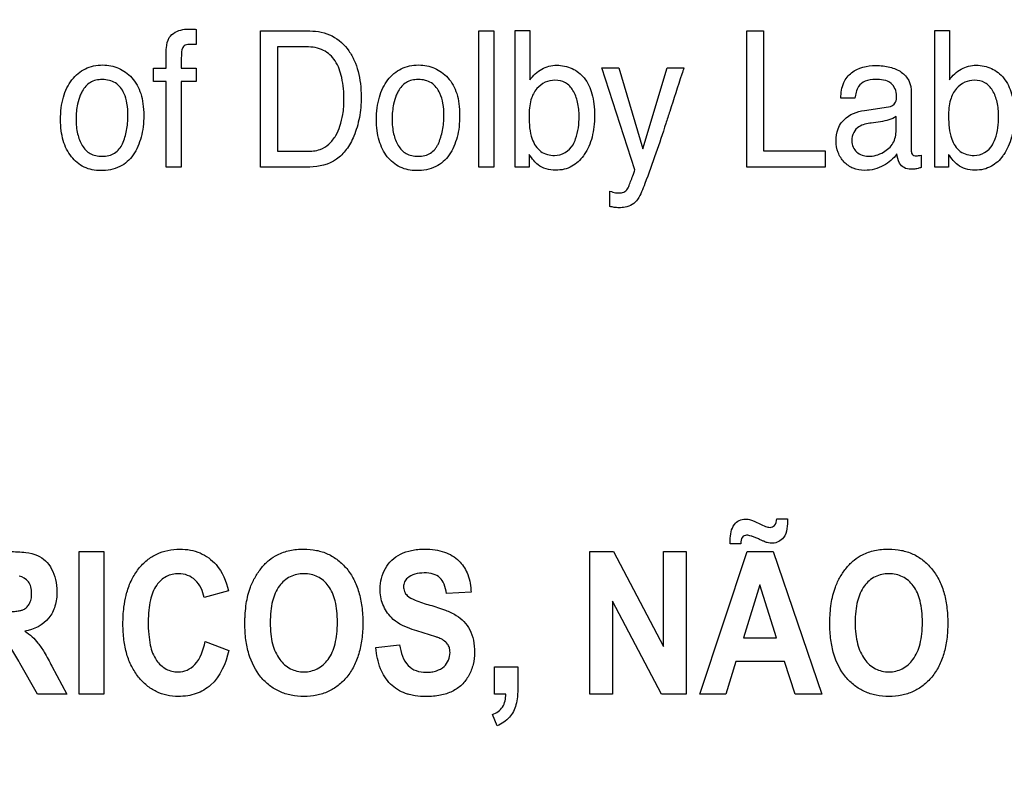
# Model space of a CAD drawing. Units: millimetres. Extents: x 0 to 2700, y 0 to 2000.
# Drawn here: x 1698 to 1714, y 722 to 734 of the extents above; entities that cross this region are included whole.
import ezdxf

# ---------------------------------------------------------------- set-up
doc = ezdxf.new("R2010")
doc.units = ezdxf.units.MM
doc.header["$LTSCALE"] = 148.5
doc.layers.get('0').update_dxf_attribs({"linetype": 'CONTINUOUS'})
doc.layers.add('7_ALL_FEATURES', color=7, linetype='CONTINUOUS')
doc.layers.add('DEF_DRAFT_DIM', color=7, linetype='CONTINUOUS')
doc.styles.get("Standard").update_dxf_attribs({"font": 'txt', "width": 0.8})
doc.dimstyles.new('DIMSTYLE_1', dxfattribs={"dimtxt": 7, "dimasz": 3, "dimexe": 0.8, "dimexo": 0.2, "dimgap": 1.75, "dimtad": 1, "dimdsep": 46, "dimtxsty": 'Standard', "dimblk": 'OPEN', "dimblk1": 'OPEN', "dimblk2": 'OPEN', "dimcen": 0.09, "dimazin": 2, "dimtp": 0.1, "dimtm": 0.1, "dimtfac": 1, "dimtdec": 0, "dimtofl": 0, "dimtmove": 0, "dimatfit": 3, "dimldrblk": 'OPEN', "dimfxl": 0, "dimtolj": 1, "dimarcsym": 0})

# ---------------------------------------------------------------- blocks, each defined once
blk = doc.blocks.new('_OPEN')
at = {"color": 0, "linetype": 'ByBlock'}
for p, q in [((0, 0), (-1, 0.1167)), ((-1, -0.1167), (0, 0)), ((-1, 0), (0, 0))]:
    blk.add_line(p, q, dxfattribs=at)
blk = doc.blocks.new('*D27')
at = {"layer": 'DEF_DRAFT_DIM', "color": 2, "linetype": 'Continuous'}
for p, q in [((1961.484, 761.208), (1543.877, 761.208)), ((1544.677, 761.208), (1544.677, 664.358)), ((1544.677, 567.508), (1544.677, 664.358)), ((1583.684, 567.508), (1543.877, 567.508))]:
    blk.add_line(p, q, dxfattribs=at)
at = {"layer": 'DEF_DRAFT_DIM', "color": 2, "linetype": 'Continuous', "xscale": 3, "yscale": 3, "zscale": 3}
for p, rotation in [((1544.677, 761.208), 90), ((1544.677, 567.508), 270)]:
    blk.add_blockref('_OPEN', p, dxfattribs=dict(at, rotation=rotation))
blk = doc.blocks.new('*D34')
at = {"layer": 'DEF_DRAFT_DIM', "color": 2, "linetype": 'Continuous'}
for p, q in [((1811.984, 751.708), (1524.032, 751.708)), ((1524.832, 751.708), (1524.832, 659.608)), ((1524.832, 567.508), (1524.832, 659.608)), ((1583.684, 567.508), (1524.032, 567.508))]:
    blk.add_line(p, q, dxfattribs=at)
at = {"layer": 'DEF_DRAFT_DIM', "color": 2, "linetype": 'Continuous', "xscale": 3, "yscale": 3, "zscale": 3}
for p, rotation in [((1524.832, 751.708), 90), ((1524.832, 567.508), 270)]:
    blk.add_blockref('_OPEN', p, dxfattribs=dict(at, rotation=rotation))
blk = doc.blocks.new('*D35')
at = {"layer": 'DEF_DRAFT_DIM', "color": 2, "linetype": 'Continuous'}
for p, q in [((1797.784, 762.008), (1797.784, 550.578)), ((1576.884, 574.308), (1576.884, 550.578)), ((1576.884, 550.578), (1576.884, 548.028)), ((1797.784, 550.578), (1797.784, 548.028)), ((1576.884, 548.828), (1687.334, 548.828)), ((1797.784, 548.828), (1687.334, 548.828))]:
    blk.add_line(p, q, dxfattribs=at)
at = {"layer": 'DEF_DRAFT_DIM', "color": 2, "linetype": 'Continuous', "xscale": 3, "yscale": 3, "zscale": 3, "rotation": 180}
blk.add_blockref('_OPEN', (1576.884, 548.828), dxfattribs=at)
at = {"layer": 'DEF_DRAFT_DIM', "color": 2, "linetype": 'Continuous', "xscale": 3, "yscale": 3, "zscale": 3}
blk.add_blockref('_OPEN', (1797.784, 548.828), dxfattribs=at)

msp = doc.modelspace()

# ---------------------------------------------------------------- linework, layer by layer
at = {"layer": '7_ALL_FEATURES', "color": 40, "linetype": 'Continuous'}
for p, q in [((1701.327, 733.722), (1701.327, 733.477)), ((1702.367, 733.697), (1703.164, 733.697)), ((1702.367, 731.5), (1702.367, 733.697)), ((1705.889, 733.697), (1706.133, 733.697)), ((1705.889, 731.5), (1705.889, 733.697)), ((1706.133, 733.697), (1706.133, 731.5)), ((1706.479, 733.704), (1706.716, 733.704)), ((1706.479, 731.5), (1706.479, 733.704)), ((1706.716, 733.704), (1706.716, 732.907)), ((1710.216, 733.697), (1710.487, 733.697)), ((1710.216, 731.5), (1710.216, 733.697)), ((1710.487, 733.697), (1710.487, 731.761)), ((1713.252, 733.704), (1713.488, 733.704)), ((1713.252, 731.5), (1713.252, 733.704)), ((1713.488, 733.704), (1713.488, 732.907)), ((1700.842, 733.095), (1700.842, 733.345)), ((1703.108, 733.44), (1702.64, 733.44)), ((1702.64, 733.44), (1702.64, 731.754)), ((1700.639, 733.095), (1700.842, 733.095)), ((1700.639, 732.881), (1700.639, 733.095)), ((1701.083, 733.095), (1701.327, 733.095)), ((1701.327, 733.095), (1701.327, 732.881)), ((1707.876, 733.102), (1708.152, 733.102)), ((1708.411, 731.453), (1707.876, 733.102)), ((1708.152, 733.102), (1708.541, 731.796)), ((1708.541, 731.796), (1708.932, 733.102)), ((1708.932, 733.102), (1709.203, 733.102)), ((1700.842, 732.881), (1700.639, 732.881)), ((1700.842, 731.5), (1700.842, 732.881)), ((1701.327, 732.881), (1701.083, 732.881)), ((1701.083, 732.881), (1701.083, 731.5)), ((1712.872, 732.697), (1712.872, 731.776)), ((1711.963, 732.611), (1711.735, 732.611)), ((1712.117, 732.415), (1712.505, 732.47)), ((1712.375, 732.231), (1712.227, 732.211)), ((1712.628, 732.098), (1712.628, 732.314)), ((1702.64, 731.754), (1703.11, 731.754)), ((1706.703, 731.705), (1706.703, 731.5)), ((1710.487, 731.761), (1711.485, 731.761)), ((1711.485, 731.761), (1711.485, 731.5)), ((1713.476, 731.705), (1713.476, 731.5)), ((1713.034, 731.691), (1713.034, 731.493)), ((1701.083, 731.5), (1700.842, 731.5)), ((1703.161, 731.5), (1702.367, 731.5)), ((1706.133, 731.5), (1705.889, 731.5)), ((1706.703, 731.5), (1706.479, 731.5)), ((1711.485, 731.5), (1710.216, 731.5)), ((1713.476, 731.5), (1713.252, 731.5)), ((1708.008, 730.865), (1708.008, 731.11)), ((1710.701, 725.82), (1710.876, 725.82)), ((1710.122, 725.42), (1709.951, 725.42)), ((1699.441, 725.293), (1699.838, 725.293)), ((1699.441, 722.993), (1699.441, 725.293)), ((1699.838, 725.293), (1699.838, 722.993)), ((1707.683, 725.293), (1708.068, 725.293)), ((1707.683, 722.993), (1707.683, 725.293)), ((1708.068, 725.293), (1708.872, 723.758)), ((1708.872, 725.293), (1709.24, 725.293)), ((1708.872, 723.758), (1708.872, 725.293)), ((1709.24, 725.293), (1709.24, 722.993)), ((1709.46, 722.993), (1710.224, 725.293)), ((1710.224, 725.293), (1710.643, 725.293)), ((1710.643, 725.293), (1711.428, 722.993)), ((1710.428, 724.757), (1710.163, 723.903)), ((1710.699, 723.903), (1710.428, 724.757)), ((1701.849, 724.659), (1701.457, 724.55)), ((1705.766, 724.636), (1705.37, 724.615)), ((1708.842, 722.993), (1708.051, 724.493)), ((1708.051, 724.493), (1708.051, 722.993)), ((1701.471, 723.839), (1701.855, 723.696)), ((1704.227, 723.742), (1704.612, 723.785)), ((1710.163, 723.903), (1710.699, 723.903)), ((1698.765, 722.993), (1698.479, 723.494)), ((1698.999, 723.442), (1699.239, 722.993)), ((1710.041, 723.516), (1709.88, 722.993)), ((1710.826, 723.516), (1710.041, 723.516)), ((1710.998, 722.993), (1710.826, 723.516)), ((1706.143, 723.434), (1706.52, 723.434)), ((1706.143, 722.993), (1706.143, 723.434)), ((1706.52, 723.434), (1706.52, 723.119)), ((1699.239, 722.993), (1698.765, 722.993)), ((1699.838, 722.993), (1699.441, 722.993)), ((1706.326, 722.993), (1706.143, 722.993)), ((1708.051, 722.993), (1707.683, 722.993)), ((1709.24, 722.993), (1708.842, 722.993)), ((1709.88, 722.993), (1709.46, 722.993)), ((1711.428, 722.993), (1710.998, 722.993)), ((1706.186, 722.48), (1706.112, 722.662))]:
    msp.add_line(p, q, dxfattribs=at)
for points, knots in [([(1700.894, 733.59), (1700.938, 733.662), (1701.066, 733.722), (1701.186, 733.728), (1701.224, 733.728)], [0, 0, 0, 0, 0.692434, 1, 1, 1, 1]), ([(1701.224, 733.728), (1701.24, 733.728), (1701.274, 733.727), (1701.308, 733.724), (1701.327, 733.722)], [0, 0, 0, 0, 0.460954, 1, 1, 1, 1]), ([(1703.164, 733.697), (1703.286, 733.697), (1703.537, 733.649), (1703.768, 733.432), (1703.885, 733.219), (1703.948, 733.041), (1703.984, 732.843), (1703.994, 732.648), (1703.987, 732.464), (1703.965, 732.301), (1703.928, 732.146), (1703.865, 731.969), (1703.765, 731.782), (1703.546, 731.56), (1703.31, 731.5), (1703.161, 731.5)], [0, 0, 0, 0, 0.119637, 0.23706, 0.294814, 0.355233, 0.419963, 0.49038, 0.545869, 0.599056, 0.650482, 0.700756, 0.781962, 0.854398, 1, 1, 1, 1]), ([(1700.842, 733.345), (1700.842, 733.371), (1700.848, 733.454), (1700.864, 733.54), (1700.894, 733.59)], [0, 0, 0, 0, 0.31011, 1, 1, 1, 1]), ([(1701.327, 733.477), (1701.308, 733.478), (1701.279, 733.48), (1701.22, 733.482), (1701.152, 733.479), (1701.088, 733.406), (1701.09, 733.27), (1701.083, 733.165), (1701.083, 733.095)], [0, 0, 0, 0, 0.097753, 0.155372, 0.314636, 0.429065, 0.630076, 1, 1, 1, 1]), ([(1703.11, 731.754), (1703.184, 731.754), (1703.317, 731.763), (1703.48, 731.867), (1703.587, 732.002), (1703.657, 732.169), (1703.695, 732.326), (1703.711, 732.467), (1703.718, 732.666), (1703.696, 732.922), (1703.598, 733.215), (1703.387, 733.414), (1703.202, 733.44), (1703.108, 733.44)], [0, 0, 0, 0, 0.094865, 0.164601, 0.240785, 0.311676, 0.394403, 0.445903, 0.493143, 0.648389, 0.772752, 0.880372, 1, 1, 1, 1]), ([(1699.786, 731.443), (1699.695, 731.443), (1699.51, 731.475), (1699.331, 731.63), (1699.231, 731.788), (1699.177, 731.931), (1699.145, 732.092), (1699.135, 732.27), (1699.145, 732.452), (1699.178, 732.625), (1699.236, 732.779), (1699.341, 732.947), (1699.49, 733.079), (1699.672, 733.139), (1699.768, 733.148), (1699.818, 733.148)], [0, 0, 0, 0, 0.113049, 0.222596, 0.281672, 0.343727, 0.410799, 0.484475, 0.563878, 0.63586, 0.702192, 0.765144, 0.881365, 0.938776, 1, 1, 1, 1]), ([(1699.818, 733.148), (1699.863, 733.148), (1699.951, 733.14), (1700.12, 733.087), (1700.228, 733.006), (1700.288, 732.942)], [0, 0, 0, 0, 0.254543, 0.499429, 1, 1, 1, 1]), ([(1704.886, 731.443), (1704.795, 731.443), (1704.611, 731.476), (1704.431, 731.63), (1704.332, 731.788), (1704.277, 731.931), (1704.245, 732.092), (1704.235, 732.27), (1704.246, 732.452), (1704.28, 732.625), (1704.337, 732.778), (1704.442, 732.948), (1704.591, 733.079), (1704.773, 733.139), (1704.869, 733.148), (1704.919, 733.148)], [0, 0, 0, 0, 0.112424, 0.222309, 0.28134, 0.34342, 0.410527, 0.484229, 0.563664, 0.635705, 0.702086, 0.764943, 0.881256, 0.938694, 1, 1, 1, 1]), ([(1704.919, 733.148), (1704.964, 733.148), (1705.052, 733.14), (1705.221, 733.087), (1705.33, 733.006), (1705.391, 732.942)], [0, 0, 0, 0, 0.255128, 0.499522, 1, 1, 1, 1]), ([(1706.716, 732.907), (1706.765, 732.978), (1706.863, 733.07), (1707.022, 733.134), (1707.191, 733.152), (1707.403, 733.111), (1707.616, 732.941), (1707.716, 732.723), (1707.754, 732.513), (1707.763, 732.333), (1707.754, 732.154), (1707.724, 731.986), (1707.671, 731.835), (1707.618, 731.735), (1707.584, 731.687), (1707.579, 731.68)], [0, 0, 0, 0, 0.110665, 0.164359, 0.218239, 0.32629, 0.432618, 0.554358, 0.625855, 0.706576, 0.784112, 0.856139, 0.923963, 0.989209, 1, 1, 1, 1]), ([(1711.735, 732.611), (1711.737, 732.696), (1711.756, 732.855), (1711.943, 733.092), (1712.205, 733.147), (1712.416, 733.135), (1712.559, 733.11), (1712.715, 733.048), (1712.853, 732.898), (1712.872, 732.764), (1712.872, 732.697)], [0, 0, 0, 0, 0.152299, 0.273797, 0.514622, 0.586823, 0.653045, 0.771885, 0.880118, 1, 1, 1, 1]), ([(1713.488, 732.907), (1713.537, 732.979), (1713.636, 733.07), (1713.796, 733.134), (1713.964, 733.152), (1714.176, 733.111), (1714.388, 732.941), (1714.49, 732.723), (1714.528, 732.513), (1714.537, 732.333), (1714.528, 732.154), (1714.497, 731.986), (1714.444, 731.835), (1714.39, 731.735), (1714.356, 731.687), (1714.351, 731.68)], [0, 0, 0, 0, 0.11125, 0.164792, 0.21862, 0.326443, 0.43249, 0.554361, 0.625833, 0.706506, 0.783997, 0.856001, 0.923858, 0.989239, 1, 1, 1, 1]), ([(1709.203, 733.102), (1709.191, 733.068), (1709.114, 732.834), (1709.039, 732.599), (1708.974, 732.398)], [0, 0, 0, 0, 0.145811, 1, 1, 1, 1]), ([(1700.137, 731.877), (1700.168, 731.945), (1700.214, 732.094), (1700.232, 732.316), (1700.219, 732.52), (1700.168, 732.71), (1700.061, 732.848), (1699.924, 732.905), (1699.815, 732.917), (1699.71, 732.907), (1699.585, 732.86), (1699.504, 732.761), (1699.466, 732.681), (1699.456, 732.658)], [0, 0, 0, 0, 0.128914, 0.265767, 0.382909, 0.479547, 0.604224, 0.664886, 0.731267, 0.791524, 0.846328, 0.957466, 1, 1, 1, 1]), ([(1700.288, 732.942), (1700.355, 732.87), (1700.43, 732.729), (1700.474, 732.517), (1700.485, 732.336), (1700.475, 732.154), (1700.444, 731.984), (1700.39, 731.831), (1700.296, 731.653), (1700.1, 731.475), (1699.891, 731.443), (1699.786, 731.443)], [0, 0, 0, 0, 0.152282, 0.239609, 0.337834, 0.434157, 0.523155, 0.606598, 0.686622, 0.836035, 1, 1, 1, 1]), ([(1705.238, 731.877), (1705.245, 731.894), (1705.259, 731.928), (1705.284, 731.999), (1705.317, 732.131), (1705.333, 732.316), (1705.319, 732.52), (1705.268, 732.71), (1705.163, 732.848), (1705.025, 732.906), (1704.917, 732.917), (1704.811, 732.907), (1704.687, 732.86), (1704.606, 732.761), (1704.568, 732.681), (1704.559, 732.658)], [0, 0, 0, 0, 0.031774, 0.063755, 0.129169, 0.266121, 0.383322, 0.480012, 0.604639, 0.665315, 0.732156, 0.791794, 0.846346, 0.957402, 1, 1, 1, 1]), ([(1705.391, 732.942), (1705.457, 732.87), (1705.532, 732.729), (1705.575, 732.517), (1705.585, 732.336), (1705.576, 732.154), (1705.545, 731.984), (1705.492, 731.831), (1705.398, 731.652), (1705.2, 731.475), (1704.992, 731.443), (1704.886, 731.443)], [0, 0, 0, 0, 0.152011, 0.239231, 0.337388, 0.433649, 0.52257, 0.605888, 0.6857, 0.835391, 1, 1, 1, 1]), ([(1707.51, 732.319), (1707.51, 732.396), (1707.495, 732.541), (1707.428, 732.735), (1707.299, 732.877), (1707.124, 732.914), (1706.956, 732.878), (1706.809, 732.767), (1706.712, 732.568), (1706.702, 732.409), (1706.702, 732.319)], [0, 0, 0, 0, 0.146239, 0.273542, 0.38347, 0.492986, 0.594309, 0.701804, 0.829791, 1, 1, 1, 1]), ([(1712.293, 732.913), (1712.237, 732.913), (1712.133, 732.902), (1711.993, 732.793), (1711.971, 732.676), (1711.963, 732.611)], [0, 0, 0, 0, 0.331765, 0.608024, 1, 1, 1, 1]), ([(1712.635, 732.65), (1712.635, 732.724), (1712.563, 732.901), (1712.38, 732.913), (1712.293, 732.913)], [0, 0, 0, 0, 0.458367, 1, 1, 1, 1]), ([(1714.283, 732.319), (1714.283, 732.396), (1714.269, 732.541), (1714.201, 732.735), (1714.072, 732.877), (1713.897, 732.914), (1713.729, 732.878), (1713.582, 732.767), (1713.485, 732.568), (1713.475, 732.409), (1713.475, 732.319)], [0, 0, 0, 0, 0.146239, 0.273601, 0.383436, 0.492829, 0.59464, 0.70188, 0.829808, 1, 1, 1, 1]), ([(1699.456, 732.658), (1699.438, 732.613), (1699.413, 732.527), (1699.392, 732.397), (1699.387, 732.273), (1699.392, 732.152), (1699.417, 732.006), (1699.472, 731.846), (1699.587, 731.723), (1699.708, 731.681), (1699.811, 731.672), (1699.916, 731.682), (1700.045, 731.732), (1700.111, 731.817), (1700.137, 731.877)], [0, 0, 0, 0, 0.090506, 0.164177, 0.243067, 0.318919, 0.388861, 0.515028, 0.627774, 0.685076, 0.748378, 0.817016, 0.878314, 1, 1, 1, 1]), ([(1704.559, 732.658), (1704.54, 732.613), (1704.515, 732.527), (1704.494, 732.397), (1704.489, 732.273), (1704.494, 732.152), (1704.519, 732.006), (1704.575, 731.847), (1704.689, 731.723), (1704.81, 731.681), (1704.913, 731.672), (1705.017, 731.682), (1705.114, 731.72), (1705.176, 731.775), (1705.215, 731.83), (1705.231, 731.861), (1705.238, 731.877)], [0, 0, 0, 0, 0.090494, 0.164111, 0.242948, 0.318749, 0.38864, 0.514821, 0.627322, 0.684446, 0.747459, 0.815923, 0.876932, 0.936125, 0.967165, 1, 1, 1, 1]), ([(1712.505, 732.47), (1712.55, 732.476), (1712.635, 732.528), (1712.635, 732.615), (1712.635, 732.65)], [0, 0, 0, 0, 0.566218, 1, 1, 1, 1]), ([(1708.974, 732.398), (1708.953, 732.333), (1708.88, 732.108), (1708.806, 731.883), (1708.751, 731.725)], [0, 0, 0, 0, 0.292111, 1, 1, 1, 1]), ([(1711.749, 732.22), (1711.76, 732.236), (1711.852, 732.343), (1711.997, 732.399), (1712.117, 732.415)], [0, 0, 0, 0, 0.139921, 1, 1, 1, 1]), ([(1706.702, 732.319), (1706.702, 732.195), (1706.715, 731.988), (1706.868, 731.728), (1707.037, 731.686), (1707.114, 731.686)], [0, 0, 0, 0, 0.438241, 0.725864, 1, 1, 1, 1]), ([(1707.412, 731.861), (1707.428, 731.89), (1707.493, 732.035), (1707.51, 732.196), (1707.51, 732.319)], [0, 0, 0, 0, 0.21813, 1, 1, 1, 1]), ([(1712.64, 731.712), (1712.587, 731.634), (1712.467, 731.537), (1712.28, 731.459), (1712.11, 731.439), (1711.933, 731.466), (1711.78, 731.574), (1711.679, 731.732), (1711.651, 731.923), (1711.673, 732.094), (1711.725, 732.189), (1711.749, 732.22)], [0, 0, 0, 0, 0.171468, 0.267258, 0.36551, 0.477672, 0.584787, 0.693957, 0.807678, 0.929093, 1, 1, 1, 1]), ([(1712.227, 732.211), (1712.159, 732.2), (1712.043, 732.18), (1711.929, 732.061), (1711.908, 731.935), (1711.925, 731.821), (1711.968, 731.764), (1711.992, 731.742)], [0, 0, 0, 0, 0.309644, 0.495118, 0.697112, 0.854091, 1, 1, 1, 1]), ([(1712.628, 732.314), (1712.593, 732.29), (1712.509, 732.256), (1712.421, 732.238), (1712.375, 732.231)], [0, 0, 0, 0, 0.473184, 1, 1, 1, 1]), ([(1713.475, 732.319), (1713.475, 732.195), (1713.488, 731.988), (1713.641, 731.728), (1713.81, 731.686), (1713.888, 731.686)], [0, 0, 0, 0, 0.438117, 0.725277, 1, 1, 1, 1]), ([(1714.185, 731.861), (1714.202, 731.891), (1714.266, 732.035), (1714.283, 732.196), (1714.283, 732.319)], [0, 0, 0, 0, 0.218163, 1, 1, 1, 1]), ([(1711.992, 731.742), (1712.042, 731.7), (1712.198, 731.65), (1712.418, 731.719), (1712.6, 731.874), (1712.628, 732.024), (1712.628, 732.098)], [0, 0, 0, 0, 0.220818, 0.514074, 0.751141, 1, 1, 1, 1]), ([(1707.579, 731.68), (1707.53, 731.613), (1707.433, 731.521), (1707.268, 731.459), (1707.125, 731.443), (1706.977, 731.461), (1706.857, 731.523), (1706.77, 731.61), (1706.726, 731.671), (1706.703, 731.705)], [0, 0, 0, 0, 0.239554, 0.366628, 0.501134, 0.649282, 0.786797, 0.880423, 1, 1, 1, 1]), ([(1708.751, 731.725), (1708.694, 731.56), (1708.601, 731.309), (1708.504, 731.057), (1708.454, 730.978)], [0, 0, 0, 0, 0.651878, 1, 1, 1, 1]), ([(1713.034, 731.493), (1713.017, 731.488), (1712.988, 731.478), (1712.947, 731.47), (1712.907, 731.467), (1712.844, 731.465), (1712.753, 731.478), (1712.663, 731.574), (1712.646, 731.661), (1712.64, 731.712)], [0, 0, 0, 0, 0.098267, 0.16878, 0.232896, 0.316841, 0.523442, 0.71726, 1, 1, 1, 1]), ([(1712.872, 731.776), (1712.872, 731.753), (1712.873, 731.697), (1712.943, 731.679), (1712.992, 731.685), (1713.019, 731.687), (1713.034, 731.691)], [0, 0, 0, 0, 0.319997, 0.633952, 0.799926, 1, 1, 1, 1]), ([(1714.351, 731.68), (1714.302, 731.613), (1714.206, 731.521), (1714.041, 731.459), (1713.898, 731.443), (1713.75, 731.461), (1713.63, 731.524), (1713.543, 731.61), (1713.499, 731.671), (1713.476, 731.705)], [0, 0, 0, 0, 0.23904, 0.366178, 0.500814, 0.648908, 0.786378, 0.880459, 1, 1, 1, 1]), ([(1708.302, 731.167), (1708.31, 731.178), (1708.324, 731.22), (1708.351, 731.292), (1708.385, 731.375), (1708.404, 731.43), (1708.411, 731.453)], [0, 0, 0, 0, 0.13048, 0.428245, 0.765184, 1, 1, 1, 1]), ([(1708.008, 731.11), (1708.038, 731.101), (1708.085, 731.086), (1708.153, 731.08), (1708.205, 731.083), (1708.262, 731.109), (1708.289, 731.143), (1708.302, 731.167)], [0, 0, 0, 0, 0.287256, 0.438628, 0.620779, 0.755318, 1, 1, 1, 1]), ([(1708.454, 730.978), (1708.41, 730.912), (1708.299, 730.85), (1708.188, 730.844), (1708.155, 730.844)], [0, 0, 0, 0, 0.70616, 1, 1, 1, 1]), ([(1708.155, 730.844), (1708.129, 730.844), (1708.079, 730.845), (1708.03, 730.858), (1708.008, 730.865)], [0, 0, 0, 0, 0.534428, 1, 1, 1, 1]), ([(1709.95, 725.477), (1709.95, 725.564), (1709.97, 725.697), (1710.091, 725.804), (1710.175, 725.821), (1710.237, 725.817), (1710.286, 725.807), (1710.349, 725.779), (1710.427, 725.739), (1710.51, 725.699), (1710.582, 725.68), (1710.633, 725.689), (1710.686, 725.728), (1710.697, 725.783), (1710.701, 725.82)], [0, 0, 0, 0, 0.242515, 0.337046, 0.429352, 0.471229, 0.510554, 0.567081, 0.659844, 0.755827, 0.823493, 0.860364, 0.897449, 1, 1, 1, 1]), ([(1710.876, 725.82), (1710.875, 725.717), (1710.872, 725.525), (1710.672, 725.414), (1710.577, 725.43), (1710.548, 725.437)], [0, 0, 0, 0, 0.5223, 0.847666, 1, 1, 1, 1]), ([(1710.548, 725.437), (1710.529, 725.443), (1710.497, 725.457), (1710.446, 725.479), (1710.393, 725.503), (1710.34, 725.525), (1710.28, 725.546), (1710.226, 725.56), (1710.175, 725.553), (1710.126, 725.512), (1710.122, 725.457), (1710.122, 725.42)], [0, 0, 0, 0, 0.106785, 0.196064, 0.309293, 0.424565, 0.520591, 0.658162, 0.730105, 0.798091, 1, 1, 1, 1]), ([(1698.309, 725.293), (1698.399, 725.293), (1698.553, 725.287), (1698.759, 725.247), (1698.904, 725.149), (1699.004, 725.011), (1699.067, 724.839), (1699.088, 724.634), (1699.062, 724.417), (1698.93, 724.14), (1698.707, 724.033), (1698.562, 724.009)], [0, 0, 0, 0, 0.132281, 0.225148, 0.300507, 0.381804, 0.470081, 0.564516, 0.680303, 0.784752, 1, 1, 1, 1]), ([(1700.196, 724.586), (1700.2, 724.602), (1700.223, 724.689), (1700.279, 724.839), (1700.391, 725.016), (1700.528, 725.158), (1700.688, 725.26), (1700.87, 725.321), (1701.056, 725.338), (1701.233, 725.323), (1701.443, 725.261), (1701.71, 725.069), (1701.812, 724.811), (1701.849, 724.659)], [0, 0, 0, 0, 0.020659, 0.114411, 0.201988, 0.284428, 0.362819, 0.441616, 0.525188, 0.598069, 0.666457, 0.801484, 1, 1, 1, 1]), ([(1702.114, 724.129), (1702.114, 724.158), (1702.115, 724.214), (1702.121, 724.322), (1702.139, 724.492), (1702.186, 724.694), (1702.279, 724.887), (1702.381, 725.035), (1702.5, 725.158), (1702.653, 725.256), (1702.842, 725.32), (1703.057, 725.339), (1703.266, 725.321), (1703.456, 725.261), (1703.623, 725.16), (1703.765, 725.019), (1703.88, 724.844), (1703.961, 724.635), (1704.009, 724.398), (1704.018, 724.229), (1704.018, 724.14)], [0, 0, 0, 0, 0.024941, 0.048895, 0.093911, 0.173719, 0.227139, 0.279705, 0.329407, 0.375127, 0.435622, 0.501329, 0.561318, 0.617457, 0.67264, 0.729897, 0.789877, 0.853469, 0.922925, 1, 1, 1, 1]), ([(1704.479, 724.228), (1704.421, 724.288), (1704.325, 724.434), (1704.277, 724.719), (1704.342, 724.977), (1704.48, 725.162), (1704.628, 725.262), (1704.776, 725.31), (1704.907, 725.33), (1705.036, 725.335), (1705.182, 725.326), (1705.378, 725.282), (1705.513, 725.202), (1705.582, 725.13), (1705.588, 725.124)], [0, 0, 0, 0, 0.113302, 0.228987, 0.3825, 0.459276, 0.537065, 0.621341, 0.667337, 0.716725, 0.795182, 0.864972, 0.988022, 1, 1, 1, 1]), ([(1711.558, 724.129), (1711.558, 724.158), (1711.559, 724.214), (1711.564, 724.322), (1711.582, 724.492), (1711.63, 724.694), (1711.722, 724.887), (1711.825, 725.035), (1711.944, 725.158), (1712.096, 725.256), (1712.286, 725.32), (1712.501, 725.339), (1712.71, 725.321), (1712.9, 725.261), (1713.067, 725.16), (1713.209, 725.019), (1713.324, 724.844), (1713.405, 724.635), (1713.452, 724.398), (1713.462, 724.229), (1713.462, 724.14)], [0, 0, 0, 0, 0.024941, 0.048895, 0.093911, 0.17372, 0.227141, 0.279707, 0.329416, 0.375192, 0.435634, 0.501398, 0.561344, 0.617462, 0.672638, 0.729895, 0.789876, 0.853468, 0.922924, 1, 1, 1, 1]), ([(1705.588, 725.124), (1705.642, 725.066), (1705.735, 724.91), (1705.763, 724.732), (1705.766, 724.636)], [0, 0, 0, 0, 0.45013, 1, 1, 1, 1]), ([(1698.164, 724.321), (1698.241, 724.321), (1698.344, 724.322), (1698.463, 724.334), (1698.517, 724.346), (1698.554, 724.365), (1698.595, 724.394), (1698.636, 724.446), (1698.667, 724.527), (1698.675, 724.622), (1698.665, 724.72), (1698.613, 724.836), (1698.527, 724.885), (1698.47, 724.896)], [0, 0, 0, 0, 0.218973, 0.290975, 0.338684, 0.373882, 0.408627, 0.480432, 0.559032, 0.649417, 0.749092, 0.835465, 1, 1, 1, 1]), ([(1701.457, 724.55), (1701.437, 724.654), (1701.368, 724.807), (1701.192, 724.919), (1701.026, 724.946), (1700.836, 724.905), (1700.664, 724.747), (1700.588, 724.544), (1700.558, 724.34), (1700.551, 724.154), (1700.558, 723.965), (1700.575, 723.84), (1700.587, 723.784)], [0, 0, 0, 0, 0.157525, 0.22947, 0.303019, 0.403692, 0.507167, 0.636847, 0.718624, 0.813533, 0.914149, 1, 1, 1, 1]), ([(1703.608, 724.151), (1703.608, 724.213), (1703.603, 724.329), (1703.57, 724.532), (1703.486, 724.741), (1703.327, 724.878), (1703.183, 724.928), (1703.068, 724.939), (1702.952, 724.928), (1702.807, 724.878), (1702.647, 724.738), (1702.563, 724.528), (1702.528, 724.324), (1702.523, 724.207), (1702.523, 724.145)], [0, 0, 0, 0, 0.086318, 0.161992, 0.287264, 0.392322, 0.443745, 0.498219, 0.552904, 0.604631, 0.710873, 0.837038, 0.913229, 1, 1, 1, 1]), ([(1705.37, 724.615), (1705.362, 724.667), (1705.342, 724.76), (1705.27, 724.878), (1705.149, 724.94), (1705.007, 724.953), (1704.862, 724.938), (1704.748, 724.883), (1704.685, 724.804), (1704.674, 724.74), (1704.677, 724.703), (1704.678, 724.693)], [0, 0, 0, 0, 0.153839, 0.274102, 0.390929, 0.535182, 0.686433, 0.81536, 0.891621, 0.97149, 1, 1, 1, 1]), ([(1713.052, 724.151), (1713.052, 724.213), (1713.047, 724.329), (1713.014, 724.532), (1712.929, 724.741), (1712.77, 724.878), (1712.626, 724.928), (1712.511, 724.939), (1712.396, 724.928), (1712.251, 724.878), (1712.091, 724.738), (1712.007, 724.528), (1711.972, 724.324), (1711.966, 724.207), (1711.966, 724.145)], [0, 0, 0, 0, 0.086319, 0.161994, 0.287267, 0.392361, 0.44379, 0.498214, 0.552899, 0.604626, 0.71087, 0.837036, 0.913228, 1, 1, 1, 1]), ([(1701.855, 723.696), (1701.807, 723.491), (1701.681, 723.186), (1701.371, 723.005), (1701.188, 722.961), (1701.027, 722.949), (1700.854, 722.966), (1700.68, 723.026), (1700.524, 723.127), (1700.39, 723.266), (1700.279, 723.438), (1700.2, 723.642), (1700.155, 723.873), (1700.141, 724.127), (1700.154, 724.369), (1700.181, 724.523), (1700.196, 724.586)], [0, 0, 0, 0, 0.190959, 0.272672, 0.315446, 0.361231, 0.417887, 0.472006, 0.5266, 0.584612, 0.645977, 0.710752, 0.781167, 0.858941, 0.941064, 1, 1, 1, 1]), ([(1704.678, 724.693), (1704.681, 724.677), (1704.691, 724.636), (1704.747, 724.56), (1704.894, 724.49), (1705.02, 724.451), (1705.099, 724.429)], [0, 0, 0, 0, 0.092312, 0.240852, 0.525325, 1, 1, 1, 1]), ([(1705.099, 724.429), (1705.184, 724.405), (1705.331, 724.36), (1705.521, 724.276), (1705.657, 724.167), (1705.753, 724.029), (1705.812, 723.857), (1705.828, 723.666), (1705.807, 723.47), (1705.736, 723.29), (1705.624, 723.136), (1705.462, 723.025), (1705.301, 722.975), (1705.156, 722.956), (1705.019, 722.95), (1704.887, 722.958), (1704.799, 722.976), (1704.768, 722.984)], [0, 0, 0, 0, 0.100669, 0.175019, 0.235745, 0.297499, 0.364501, 0.441286, 0.514778, 0.587862, 0.659484, 0.730025, 0.807064, 0.850161, 0.896881, 0.963818, 1, 1, 1, 1]), ([(1704.018, 724.14), (1704.018, 724.052), (1704.009, 723.885), (1703.962, 723.648), (1703.881, 723.441), (1703.767, 723.266), (1703.626, 723.126), (1703.46, 723.025), (1703.271, 722.966), (1703.068, 722.948), (1702.865, 722.966), (1702.674, 723.025), (1702.507, 723.125), (1702.314, 723.315), (1702.184, 723.577), (1702.132, 723.833), (1702.117, 723.998), (1702.114, 724.085), (1702.114, 724.129)], [0, 0, 0, 0, 0.077278, 0.146968, 0.210872, 0.271299, 0.328741, 0.384112, 0.440536, 0.500964, 0.562016, 0.618892, 0.674477, 0.731844, 0.854793, 0.923769, 0.960877, 1, 1, 1, 1]), ([(1702.523, 724.145), (1702.523, 724.084), (1702.528, 723.968), (1702.563, 723.764), (1702.653, 723.554), (1702.811, 723.411), (1702.955, 723.359), (1703.068, 723.347), (1703.18, 723.359), (1703.323, 723.411), (1703.481, 723.553), (1703.569, 723.764), (1703.603, 723.971), (1703.608, 724.089), (1703.608, 724.151)], [0, 0, 0, 0, 0.085223, 0.160649, 0.287949, 0.395193, 0.4461, 0.499054, 0.551814, 0.602454, 0.708747, 0.836233, 0.91284, 1, 1, 1, 1]), ([(1704.925, 724), (1704.876, 724.015), (1704.717, 724.067), (1704.559, 724.144), (1704.479, 724.228)], [0, 0, 0, 0, 0.308145, 1, 1, 1, 1]), ([(1713.462, 724.14), (1713.462, 724.052), (1713.453, 723.885), (1713.405, 723.648), (1713.325, 723.441), (1713.211, 723.266), (1713.07, 723.126), (1712.904, 723.025), (1712.715, 722.966), (1712.512, 722.948), (1712.308, 722.966), (1712.118, 723.025), (1711.951, 723.125), (1711.757, 723.315), (1711.627, 723.577), (1711.576, 723.833), (1711.56, 723.998), (1711.558, 724.085), (1711.558, 724.129)], [0, 0, 0, 0, 0.077277, 0.146964, 0.210866, 0.27131, 0.328775, 0.384142, 0.440549, 0.500966, 0.562018, 0.618893, 0.674479, 0.731845, 0.854793, 0.923769, 0.960877, 1, 1, 1, 1]), ([(1711.966, 724.145), (1711.966, 724.084), (1711.972, 723.968), (1712.009, 723.764), (1712.096, 723.554), (1712.255, 723.411), (1712.399, 723.359), (1712.511, 723.347), (1712.624, 723.359), (1712.767, 723.411), (1712.925, 723.553), (1713.013, 723.764), (1713.046, 723.971), (1713.052, 724.089), (1713.052, 724.151)], [0, 0, 0, 0, 0.085306, 0.160875, 0.28779, 0.395059, 0.445977, 0.498942, 0.551715, 0.602366, 0.708682, 0.836197, 0.91282, 1, 1, 1, 1]), ([(1698.479, 723.494), (1698.437, 723.567), (1698.38, 723.665), (1698.31, 723.777), (1698.274, 723.828), (1698.243, 723.863), (1698.205, 723.898), (1698.114, 723.954), (1698.018, 723.954), (1697.951, 723.954)], [0, 0, 0, 0, 0.336547, 0.450185, 0.527369, 0.584744, 0.637595, 0.732851, 1, 1, 1, 1]), ([(1698.562, 724.009), (1698.603, 723.981), (1698.679, 723.922), (1698.786, 723.809), (1698.889, 723.646), (1698.959, 723.519), (1698.999, 723.442)], [0, 0, 0, 0, 0.206244, 0.396953, 0.640629, 1, 1, 1, 1]), ([(1705.243, 723.9), (1705.228, 723.906), (1705.123, 723.943), (1705.016, 723.974), (1704.925, 724)], [0, 0, 0, 0, 0.147333, 1, 1, 1, 1]), ([(1700.587, 723.784), (1700.606, 723.697), (1700.66, 723.543), (1700.831, 723.382), (1701.019, 723.339), (1701.188, 723.37), (1701.384, 723.514), (1701.444, 723.707), (1701.471, 723.839)], [0, 0, 0, 0, 0.193706, 0.3437, 0.488026, 0.596482, 0.706931, 1, 1, 1, 1]), ([(1704.612, 723.785), (1704.631, 723.666), (1704.682, 723.484), (1704.88, 723.358), (1705.016, 723.341), (1705.128, 723.348), (1705.229, 723.37), (1705.368, 723.447), (1705.433, 723.598), (1705.425, 723.696), (1705.422, 723.712)], [0, 0, 0, 0, 0.283376, 0.399555, 0.528208, 0.598607, 0.661098, 0.770709, 0.960073, 1, 1, 1, 1]), ([(1705.422, 723.712), (1705.42, 723.721), (1705.413, 723.752), (1705.373, 723.835), (1705.296, 723.878), (1705.243, 723.9)], [0, 0, 0, 0, 0.094589, 0.355868, 1, 1, 1, 1]), ([(1704.768, 722.984), (1704.748, 722.99), (1704.636, 723.024), (1704.446, 723.14), (1704.281, 723.413), (1704.238, 723.626), (1704.227, 723.742)], [0, 0, 0, 0, 0.063955, 0.351676, 0.648652, 1, 1, 1, 1]), ([(1706.112, 722.662), (1706.175, 722.687), (1706.305, 722.77), (1706.324, 722.921), (1706.326, 722.993)], [0, 0, 0, 0, 0.483742, 1, 1, 1, 1]), ([(1706.52, 723.119), (1706.52, 723.062), (1706.517, 722.96), (1706.497, 722.822), (1706.455, 722.709), (1706.364, 722.58), (1706.261, 722.511), (1706.186, 722.48)], [0, 0, 0, 0, 0.221951, 0.393326, 0.538771, 0.687077, 1, 1, 1, 1])]:
    msp.add_open_spline(points, degree=3, knots=knots, dxfattribs=at)
for points in [[(1707.114, 731.686), (1707.229, 731.686), (1707.354, 731.761), (1707.412, 731.861)], [(1713.888, 731.686), (1714.002, 731.686), (1714.127, 731.761), (1714.185, 731.861)], [(1709.951, 725.42), (1709.95, 725.439), (1709.95, 725.458), (1709.95, 725.477)]]:
    msp.add_open_spline(points, degree=3, dxfattribs=at)

# ---------------------------------------------------------------- dimensions: what is measured, and where the dimension line sits
at = {"layer": 'DEF_DRAFT_DIM', "color": 2, "linetype": 'Continuous'}
dim = msp.add_linear_dim(base=(1797.784, 548.828), p1=(1576.884, 574.508), p2=(1797.784, 762.208), text='220.9', dimstyle='DIMSTYLE_1', dxfattribs=at)
dim.commit()
dim.dimension.update_dxf_attribs({"geometry": '*D35', "text_midpoint": (1659.334, 548.828), "dimtype": 160})
for base, p1, text, picture, middle in [((1544.677, 567.508), (1961.684, 761.208), '193.7', '*D27', (1544.677, 636.358)), ((1524.832, 567.508), (1812.184, 751.708), '184.2', '*D34', (1524.832, 631.608))]:
    dim = msp.add_linear_dim(base=base, p1=p1, p2=(1583.884, 567.508), angle=270, text=text, dimstyle='DIMSTYLE_1', dxfattribs=at)
    dim.commit()
    dim.dimension.update_dxf_attribs({"geometry": picture, "text_midpoint": middle, "dimtype": 160})

doc.saveas('drawing.dxf')
